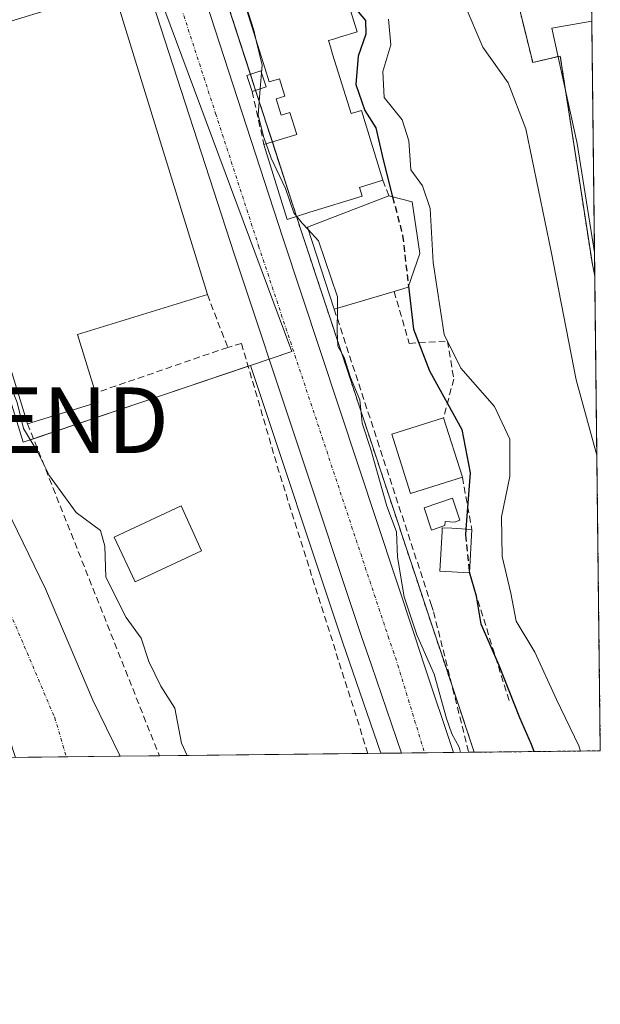
# Model space of a CAD drawing. Units: metres. Extents: x 576787 to 580240, y 4724231 to 4726583.
# Drawn here: x 580151 to 580240, y 4724231 to 4724382 of the extents above; entities that cross this region are included whole.
import ezdxf
from ezdxf.enums import TextEntityAlignment as Align

# ---------------------------------------------------------------- set-up
doc = ezdxf.new("R2010")
doc.units = ezdxf.units.M
doc.header["$MEASUREMENT"] = 0
for name, pattern in [('TRAZO_Y_PUNTO', [1, 0.5, -0.25, 0, -0.25]), ('TRAZOS', [0.75, 0.5, -0.25]), ('TRAZOSX2', [1.5, 1, -0.5])]:
    doc.linetypes.add(name, pattern=pattern)
doc.layers.get('0').update_dxf_attribs({"lineweight": 5})
for name, color, linetype, lineweight in [('Arbolado forestal', 92, 'TRAZOS', 0), ('Arbolado forestal CxS', 92, 'Continuous', 0), ('Carretera de calzada única', 19, 'Continuous', 13), ('Carretera de calzada única Cxs', 19, 'Continuous', 13), ('Carretera de calzada única eje', 19, 'TRAZO_Y_PUNTO', 0), ('Comarca CxS', 133, 'Continuous', 0), ('Comunidad Autónoma CxS', 142, 'Continuous', 0), ('Corriente natural Cxs', 5, 'Continuous', 13), ('Corriente natural eje', 5, 'TRAZO_Y_PUNTO', 0), ('Corriente natural superficial', 5, 'Continuous', 13), ('Curva de nivel maestra', 36, 'Continuous', 30), ('Curva de nivel maestra oculto', 36, 'TRAZOSX2', 30), ('Curva de nivel normal', 36, 'Continuous', 0), ('Edificación', 1, 'Continuous', 13), ('Edificación Cxs', 1, 'Continuous', 13), ('Edificación industrial', 135, 'Continuous', 13), ('Edificación industrial Cxs', 135, 'Continuous', 13), ('Edificación ligera', 1, 'Continuous', 0), ('Edificación ligera Cxs', 1, 'Continuous', 0), ('Estanque', 2, 'Continuous', 0), ('Estanque Cxs', 2, 'Continuous', 0), ('Matorral', 135, 'Continuous', 0), ('Matorral CxS', 135, 'Continuous', 0), ('Municipio CxS', 142, 'Continuous', 0), ('Muro lineal', 1, 'TRAZOSX2', 13), ('Núcleo urbano', 19, 'Continuous', 0), ('Núcleo urbano CxS', 19, 'Continuous', 0), ('Obra de contención lineal', 1, 'TRAZOSX2', 13), ('Piscina', 142, 'Continuous', 0), ('Piscina CxS', 142, 'Continuous', 0), ('Provincia CxS', 1, 'Continuous', 0), ('Suelo desnudo', 252, 'Continuous', 0), ('Suelo desnudo CxS', 43, 'Continuous', 0), ('Torre de tendido puntual', 7, 'Continuous', 0), ('Vía urbana Cxs', 5, 'Continuous', 0)]:
    doc.layers.add(name, color=color, linetype=linetype, lineweight=lineweight)

# ---------------------------------------------------------------- blocks, each defined once
blk = doc.blocks.new('*U163')
at = {"layer": 'Núcleo urbano CxS', "color": 19, "linetype": 'Continuous', "lineweight": 0}
blk.add_polyline3d([(580181.22, 4724389.63, 419.67), (580194.33, 4724349.19, 419.53), (580214.45, 4724288.43, 421.77), (580215.92, 4724284.04, 422.11), (580220.37, 4724270.68, 421.86), (580220.37, 4724270.67, 421.85), (580220.38, 4724270.65, 421.85), (580220.68, 4724269.74, 421.82), (580206.44, 4724269.58, 419.66), (580202.16, 4724282.04, 419.52), (580200.66, 4724286.43, 419.35), (580186.57, 4724328.79, 419.23), (580192.86, 4724330.92, 419.23), (580169.62, 4724393.43, 419.67)], dxfattribs=at)
blk = doc.blocks.new('*U165')
at = {"layer": 'Suelo desnudo CxS', "color": 43, "linetype": 'Continuous', "lineweight": 0}
blk.add_polyline3d([(580103.59, 4724405.62, 412.53), (580115.33, 4724376.68, 412.02), (580122.89, 4724358.95, 411.97), (580130.65, 4724343.86, 412.11), (580143.28, 4724319.31, 412.4), (580155.28, 4724294.69, 412.44), (580162.51, 4724277.69, 411.9), (580166.66, 4724269.13, 411.9), (580150.69, 4724268.95, 411.54), (580146.06, 4724282.92, 411.39), (580141.15, 4724294.3, 411.78), (580135.99, 4724302.88, 411.62), (580134.33, 4724305.63, 411.65), (580131.5, 4724310.57, 411.73), (580130.65, 4724312.05, 411.58), (580128.88, 4724315.14, 411.53), (580120.52, 4724327.11, 411.8), (580119.03, 4724329.49, 411.86), (580115.29, 4724335.42, 412.04), (580109.82, 4724346.46, 412.05), (580104.26, 4724359.11, 412.05), (580098.61, 4724372.14, 411.99), (580093.22, 4724383.42, 412.12)], dxfattribs=at)
blk = doc.blocks.new('*U269')
at = {"layer": 'Vía urbana Cxs', "color": 5, "linetype": 'Continuous', "lineweight": 0}
blk.add_polyline3d([(580238.63, 4724381.37, 436.46), (580239.04, 4724346.02, 436.23), (580236.38, 4724362.68, 436.3), (580232.54, 4724380.28, 436.19), (580238.63, 4724381.37, 436.46)], close=True, dxfattribs=at)
blk = doc.blocks.new('5TTEND')
blk.add_text('5TTEND', height=10).set_placement((0, 0), align=Align.MIDDLE_CENTER)

msp = doc.modelspace()

# ---------------------------------------------------------------- linework, layer by layer
at = {"layer": 'Arbolado forestal', "color": 92, "linetype": 'TRAZOS', "lineweight": 0}
for points in [[(580220.68, 4724269.74, 421.82), (580220.38, 4724270.65, 421.85), (580220.37, 4724270.67, 421.85), (580220.37, 4724270.69, 421.86), (580217.3, 4724279.88, 421.62), (580215.92, 4724284.04, 422.11), (580214.45, 4724288.43, 421.77), (580194.33, 4724349.19, 419.53), (580193.57, 4724351.54, 419.83), (580189.88, 4724362.91, 420.52), (580187.33, 4724370.78, 419.74), (580186.53, 4724373.25, 419.44), (580181.22, 4724389.63, 419.67), (580176.36, 4724403.82, 420.33), (580176.32, 4724403.91, 420.32), (580173.23, 4724411.85, 420.05), (580171.89, 4724415.27, 420.32), (580171.87, 4724415.34, 420.33), (580153.13, 4724460.2, 422.02), (580150.11, 4724467.43, 423.29), (580125.86, 4724525.47, 423.51), (580113.86, 4724553.6, 420.39), (580103.36, 4724578.21, 420.33)], [(580221.46, 4724408.24, 434.9), (580221.53, 4724407.95, 434.9), (580222.15, 4724405.44, 434.87), (580229.61, 4724375.04, 435.85), (580233.48, 4724375.95, 436.21), (580233.82, 4724376.03, 436.23), (580234.66, 4724370.53, 436.21), (580238.71, 4724344.18, 436.18), (580239.08, 4724342.43, 436.15)], [(580239.08, 4724342.43, 436.15), (580239.92, 4724269.96, 431.99), (580220.68, 4724269.74, 421.82)]]:
    msp.add_polyline3d(points, dxfattribs=at)
at = {"layer": 'Arbolado forestal CxS', "color": 92, "linetype": 'Continuous', "lineweight": 0}
msp.add_polyline3d([(580221.46, 4724408.24, 434.9), (580229.61, 4724375.04, 435.85), (580233.82, 4724376.03, 436.23), (580238.71, 4724344.18, 436.18), (580239.08, 4724342.43, 436.15), (580239.92, 4724269.96, 431.99), (580220.68, 4724269.74, 421.82), (580220.38, 4724270.65, 421.85), (580220.37, 4724270.67, 421.85), (580220.37, 4724270.68, 421.86), (580215.92, 4724284.04, 422.11), (580214.45, 4724288.43, 421.77), (580194.33, 4724349.19, 419.53), (580181.22, 4724389.63, 419.67)], dxfattribs=at)
at = {"layer": 'Carretera de calzada única', "color": 19, "linetype": 'Continuous', "lineweight": 13}
for points in [[(580145.6, 4724470.44, 420.62), (580169.1, 4724414.18, 419.9), (580173.53, 4724402.82, 419.93), (580178.37, 4724388.68, 419.54), (580191.48, 4724348.26, 419.25), (580211.6, 4724287.48, 419.67), (580213.07, 4724283.09, 420.27), (580217.53, 4724269.71, 420.14)], [(580209.6, 4724269.62, 419.61), (580205, 4724283.01, 419.51), (580203.5, 4724287.39, 419.49), (580184.07, 4724345.83, 419.27), (580170.98, 4724386.21, 419.51), (580166.21, 4724400.14, 419.63), (580161.87, 4724411.26, 419.71), (580151.97, 4724434.97, 419.81)], [(580217.53, 4724269.71, 420.14), (580209.6, 4724269.62, 419.61)]]:
    msp.add_polyline3d(points, dxfattribs=at)
at = {"layer": 'Carretera de calzada única Cxs', "color": 19, "linetype": 'Continuous', "lineweight": 13}
msp.add_polyline3d([(580178.37, 4724388.68, 419.54), (580191.48, 4724348.26, 419.25), (580211.6, 4724287.48, 419.67), (580213.07, 4724283.09, 420.27), (580217.53, 4724269.71, 420.14), (580209.6, 4724269.62, 419.61), (580205, 4724283.01, 419.51), (580203.5, 4724287.39, 419.49), (580184.07, 4724345.83, 419.27), (580170.98, 4724386.21, 419.51)], dxfattribs=at)
at = {"layer": 'Carretera de calzada única eje', "color": 19, "linetype": 'TRAZO_Y_PUNTO', "lineweight": 0}
msp.add_polyline3d([(580155.17, 4724437.41, 419.87), (580165.48, 4724412.72, 419.75), (580167.64, 4724407.16, 419.69), (580169.87, 4724401.48, 419.67), (580172.28, 4724394.41, 419.69), (580174.67, 4724387.43, 419.54), (580181.23, 4724367.23, 419.45), (580187.78, 4724347.04, 419.28), (580197.48, 4724317.82, 419.28), (580207.55, 4724287.43, 419.5), (580208.3, 4724285.24, 419.49), (580209.03, 4724283.05, 419.44), (580213.1, 4724269.66, 419.58)], dxfattribs=at)
at = {"layer": 'Comarca CxS', "color": 133, "linetype": 'Continuous', "lineweight": 0}
msp.add_polyline3d([(580239.92, 4724269.96, 431.99), (576825.44, 4724231.26, 585.93), (576799.78, 4726544.61, 619.3), (580213.12, 4726583.31, 601.8), (580239.92, 4724269.96, 431.99)], close=True, dxfattribs=at)
msp.add_polyline3d([(580239.92, 4724269.96, 431.99), (576825.44, 4724231.26, 585.93), (576799.78, 4726544.61, 619.3), (580213.12, 4726583.31, 601.8), (580239.92, 4724269.96, 431.99)], close=True, dxfattribs=at)
at = {"layer": 'Comunidad Autónoma CxS', "color": 142, "linetype": 'Continuous', "lineweight": 0}
msp.add_polyline3d([(577894.93, 4724243.38, 562.02), (576825.44, 4724231.26, 585.93), (576799.78, 4726544.61, 619.3), (580213.12, 4726583.31, 601.8), (580239.92, 4724269.96, 431.99), (578446.46, 4724249.63, 541.38), (577894.93, 4724243.38, 562.02)], close=True, dxfattribs=at)
msp.add_polyline3d([(577894.93, 4724243.38, 562.02), (576825.44, 4724231.26, 585.93), (576799.78, 4726544.61, 619.3), (580213.12, 4726583.31, 601.8), (580239.92, 4724269.96, 431.99), (578446.46, 4724249.63, 541.38), (577894.93, 4724243.38, 562.02)], close=True, dxfattribs=at)
at = {"layer": 'Corriente natural Cxs', "color": 5, "linetype": 'Continuous', "lineweight": 13}
msp.add_polyline3d([(580143.28, 4724319.31, 412.4), (580155.28, 4724294.69, 412.44), (580162.51, 4724277.69, 411.9), (580166.66, 4724269.13, 411.9), (580150.69, 4724268.95, 411.54)], dxfattribs=at)
at = {"layer": 'Corriente natural eje', "color": 5, "linetype": 'TRAZO_Y_PUNTO', "lineweight": 0}
msp.add_polyline3d([(580144.92, 4724301.3, 411.71), (580149.44, 4724292.03, 411.78), (580156.67, 4724275.03, 411.37), (580158.45, 4724269.04, 411.4), (580158.45, 4724269.04, 411.4)], dxfattribs=at)
at = {"layer": 'Corriente natural superficial', "color": 5, "linetype": 'Continuous', "lineweight": 13}
for points in [[(580103.59, 4724405.62, 412.53), (580115.33, 4724376.68, 412.02), (580122.89, 4724358.95, 411.97), (580130.65, 4724343.86, 412.11), (580143.28, 4724319.31, 412.4), (580155.28, 4724294.69, 412.44), (580162.51, 4724277.69, 411.9), (580166.66, 4724269.13, 411.9)], [(580166.66, 4724269.13, 411.9), (580150.69, 4724268.95, 411.54)]]:
    msp.add_polyline3d(points, dxfattribs=at)
at = {"layer": 'Curva de nivel maestra', "color": 36, "linetype": 'Continuous', "lineweight": 30}
for points in [[(580199.97, 4724388.89, 425), (580201.56, 4724387.43, 425), (580202.05, 4724385.37, 425), (580203, 4724382.79, 425), (580204.08, 4724381.44, 425), (580204.14, 4724379.39, 425), (580202.98, 4724376, 425), (580202.62, 4724371.66, 425), (580203.97, 4724367.69, 425), (580205.68, 4724365.08, 425), (580206.77, 4724360.16, 425), (580208.23, 4724354.54, 425)], [(580210.65, 4724340.87, 425), (580211.4, 4724334.31, 425), (580213.86, 4724327.97, 425), (580218.78, 4724319, 425), (580220.07, 4724312.41, 425), (580219.42, 4724303.8, 425)], [(580229.82, 4724269.85, 425), (580229.44, 4724270.92, 425), (580227.64, 4724274.97, 425), (580224.51, 4724282.97, 425), (580221.75, 4724289.31, 425), (580221.02, 4724293.57, 425), (580219.94, 4724297.23, 425)]]:
    msp.add_polyline3d(points, dxfattribs=at)
at = {"layer": 'Curva de nivel maestra oculto', "color": 36, "linetype": 'TRAZOSX2', "lineweight": 30}
for points in [[(580208.23, 4724354.54, 425), (580209.76, 4724348.64, 425), (580210.65, 4724340.87, 425)], [(580219.42, 4724303.8, 425), (580219.36, 4724302.93, 425), (580219.91, 4724297.35, 425), (580219.94, 4724297.23, 425)]]:
    msp.add_polyline3d(points, dxfattribs=at)
at = {"layer": 'Curva de nivel normal', "color": 36, "linetype": 'Continuous', "lineweight": 0}
for points in [[(580187.42, 4724378.42, 420), (580187.06, 4724379.96, 420), (580185.47, 4724384.94, 420), (580185.34, 4724385.15, 420)], [(580219.28, 4724383.68, 435), (580221.98, 4724377.37, 435), (580225.88, 4724371.93, 435), (580228.57, 4724364.92, 435), (580232.42, 4724346.19, 435), (580236.24, 4724326.6, 435), (580239.4, 4724315.09, 435)], [(580207.58, 4724381.65, 430), (580207.98, 4724377.72, 430), (580206.76, 4724373.65, 430), (580206.95, 4724369.71, 430), (580209.68, 4724366.28, 430), (580210.72, 4724363.09, 430), (580211.01, 4724358.63, 430), (580212.79, 4724356.2, 430), (580213.94, 4724352.73, 430), (580214.42, 4724344.51, 430), (580216.08, 4724333.52, 430), (580218.62, 4724328.36, 430), (580223.78, 4724322.51, 430), (580226.14, 4724317.54, 430), (580226.14, 4724311.83, 430), (580224.85, 4724305.68, 430), (580224.95, 4724299.64, 430), (580226.29, 4724294.01, 430), (580227.1, 4724289.76, 430), (580229.94, 4724285.01, 430), (580233.23, 4724277.8, 430), (580236.65, 4724270.7, 430), (580236.88, 4724269.93, 430)], [(580188.23, 4724373.48, 420), (580188.32, 4724374.63, 420), (580187.42, 4724378.42, 420)], [(580188.03, 4724371, 420), (580188.23, 4724373.48, 420)], [(580188.93, 4724362.61, 420), (580188.52, 4724363.76, 420), (580187.71, 4724367.03, 420), (580188.03, 4724371, 420)], [(580193.61, 4724351.55, 420), (580193.17, 4724352.1, 420), (580191.91, 4724355.81, 420), (580189.71, 4724360.43, 420), (580188.93, 4724362.61, 420)], [(580195.34, 4724349.53, 420), (580194.45, 4724350.5, 420), (580193.61, 4724351.55, 420)], [(580199.82, 4724337.54, 420), (580199.84, 4724339.28, 420), (580196.91, 4724347.84, 420), (580195.34, 4724349.53, 420)], [(580176.87, 4724269.25, 415), (580176.02, 4724271.12, 415), (580174.98, 4724276.49, 415), (580172.88, 4724279.85, 415), (580171.02, 4724283.61, 415), (580169.84, 4724287.14, 415), (580167.58, 4724290.31, 415), (580164.45, 4724296.46, 415), (580164.34, 4724301.19, 415), (580163.64, 4724303.61, 415), (580159.95, 4724306.34, 415), (580155.86, 4724311.92, 415), (580154, 4724315.72, 415), (580151.92, 4724319.18, 415), (580150.92, 4724323.12, 415), (580149.77, 4724326.02, 415), (580148.3, 4724330.99, 415), (580146.66, 4724336.01, 415), (580144.57, 4724345.79, 415)], [(580218.59, 4724269.72, 420), (580218.37, 4724270.52, 420), (580217.26, 4724272.55, 420), (580216.46, 4724274.87, 420), (580214.58, 4724281.65, 420), (580211.95, 4724287.66, 420), (580209.99, 4724293.47, 420), (580208.96, 4724299.53, 420), (580208.82, 4724303.38, 420), (580207.33, 4724307.31, 420), (580204.89, 4724315.97, 420), (580203.58, 4724319.97, 420), (580203.24, 4724323.52, 420), (580201.79, 4724326.95, 420), (580200.84, 4724329.99, 420), (580199.89, 4724331.75, 420), (580199.78, 4724334.04, 420), (580199.82, 4724337.54, 420)]]:
    msp.add_polyline3d(points, dxfattribs=at)
at = {"layer": 'Edificación', "color": 1, "linetype": 'Continuous', "lineweight": 13}
for points in [[(580188.6, 4724362.51, 422.79), (580192.11, 4724363.6, 424.14), (580193.6, 4724364.06, 425.73), (580192.57, 4724367.4, 427.11), (580191.23, 4724366.98, 426.53), (580190.45, 4724369.48, 425.32), (580191.78, 4724369.9, 426.64), (580190.96, 4724372.57, 425.54), (580189.39, 4724372.09, 425.03), (580188.73, 4724374.21, 426.91), (580184.63, 4724387.42, 428.11), (580183.97, 4724389.55, 427.18), (580181.76, 4724396.66, 426.92), (580178.39, 4724408.88, 424.76)], [(580190.83, 4724391.69, 430.82), (580191.08, 4724390.9, 430.89), (580193.42, 4724391.63, 432.37), (580198.62, 4724393.24, 430.46), (580199.88, 4724389.17, 427.93), (580200.98, 4724385.62, 429.23), (580200.98, 4724385.61, 429.24), (580202.8, 4724379.72, 427.73), (580200.14, 4724378.9, 428.98), (580199.2, 4724378.61, 429.57), (580198.44, 4724378.38, 429.95), (580198.74, 4724377.41, 428.72), (580199.08, 4724376.32, 426.8), (580201.89, 4724367.23, 426.79), (580203.46, 4724367.72, 430.4), (580206.76, 4724357.07, 427.21)], [(580206.76, 4724357.07, 427.21), (580203.19, 4724355.97, 427.34), (580203.6, 4724354.63, 428.02), (580195.61, 4724352.17, 424.21), (580192.12, 4724351.09, 423.42), (580188.6, 4724362.51, 422.79)], [(580199.33, 4724337.39, 424.25), (580195.23, 4724349.88, 426.35), (580207.66, 4724354.68, 427.46)], [(580207.66, 4724354.68, 427.46), (580211.21, 4724353.79, 428.97), (580212.37, 4724345.88, 429.68), (580210.6, 4724340.73, 429.22), (580208.46, 4724340.09, 428.62)], [(580208.46, 4724340.09, 428.62), (580199.33, 4724337.39, 424.25)], [(580218.87, 4724311.72, 424.98), (580210.98, 4724309.22, 424.6), (580208.12, 4724318.31, 424.6), (580216.02, 4724320.79, 439.48)], [(580216.02, 4724320.79, 439.48), (580218.87, 4724311.72, 424.98)], [(580219.94, 4724297.15, 431.04), (580215.42, 4724297.41, 425.57), (580215.78, 4724303.43, 424.63), (580215.81, 4724304.01, 424.63), (580217.26, 4724303.93, 425.3), (580220.33, 4724303.74, 427.02)], [(580220.33, 4724303.74, 427.02), (580219.94, 4724297.15, 431.04)]]:
    msp.add_polyline3d(points, dxfattribs=at)
at = {"layer": 'Edificación Cxs', "color": 1, "linetype": 'Continuous', "lineweight": 13}
msp.add_polyline3d([(580200.98, 4724385.61, 429.24), (580202.8, 4724379.72, 427.73), (580200.14, 4724378.9, 428.98), (580199.2, 4724378.61, 429.57), (580198.44, 4724378.38, 429.95), (580198.74, 4724377.41, 428.72), (580199.08, 4724376.32, 426.8), (580201.89, 4724367.23, 426.79), (580203.46, 4724367.72, 430.4), (580206.76, 4724357.07, 427.21), (580203.19, 4724355.97, 427.34), (580203.6, 4724354.63, 428.02), (580195.61, 4724352.17, 424.21), (580192.12, 4724351.09, 423.42), (580188.6, 4724362.51, 422.79), (580192.11, 4724363.6, 424.14), (580193.6, 4724364.06, 425.73), (580192.57, 4724367.4, 427.11), (580191.23, 4724366.98, 426.53), (580190.45, 4724369.48, 425.32), (580191.78, 4724369.9, 426.64), (580190.96, 4724372.57, 425.54), (580189.39, 4724372.09, 425.03), (580188.73, 4724374.21, 426.91), (580184.63, 4724387.42, 428.11)], dxfattribs=at)
for points in [[(580208.46, 4724340.09, 428.62), (580199.33, 4724337.39, 424.25), (580195.23, 4724349.88, 426.35), (580207.66, 4724354.68, 427.46), (580211.21, 4724353.79, 428.97), (580212.37, 4724345.88, 429.68), (580210.6, 4724340.73, 429.22), (580208.46, 4724340.09, 428.62)], [(580218.87, 4724311.72, 424.98), (580210.98, 4724309.22, 424.6), (580208.12, 4724318.31, 424.6), (580216.02, 4724320.79, 439.48), (580218.87, 4724311.72, 424.98)], [(580220.33, 4724303.74, 427.02), (580219.94, 4724297.15, 431.04), (580215.42, 4724297.41, 425.57), (580215.78, 4724303.43, 424.63), (580215.81, 4724304.01, 424.63), (580217.26, 4724303.93, 425.3), (580220.33, 4724303.74, 427.02)]]:
    msp.add_polyline3d(points, close=True, dxfattribs=at)
at = {"layer": 'Edificación industrial', "color": 135, "linetype": 'Continuous', "lineweight": 13}
for points in [[(580165.65, 4724386.18, 425.79), (580179.96, 4724339.61, 424.41)], [(580152.53, 4724319.9, 425.9), (580141.32, 4724356.35, 429.64), (580135.89, 4724354.68, 440.3), (580129.6, 4724375.1, 432.87)], [(580179.96, 4724339.61, 424.41), (580160.14, 4724333.52, 424.58), (580162.89, 4724324.59, 423.81)], [(580162.89, 4724324.59, 423.81), (580163.3, 4724323.21, 422.72), (580152.53, 4724319.9, 425.9)]]:
    msp.add_polyline3d(points, dxfattribs=at)
at = {"layer": 'Edificación industrial Cxs', "color": 135, "linetype": 'Continuous', "lineweight": 13}
msp.add_polyline3d([(580165.65, 4724386.18, 425.79), (580179.96, 4724339.61, 424.41), (580160.14, 4724333.52, 424.58), (580162.89, 4724324.59, 423.81), (580163.3, 4724323.21, 422.71), (580152.53, 4724319.9, 425.9), (580141.32, 4724356.35, 429.64), (580135.89, 4724354.68, 440.3), (580129.6, 4724375.1, 432.87), (580136.94, 4724377.34, 421.37), (580140.62, 4724378.49, 417.92), (580165.65, 4724386.18, 425.79)], close=True, dxfattribs=at)
at = {"layer": 'Edificación ligera', "color": 1, "linetype": 'Continuous', "lineweight": 0}
for points in [[(580186.8, 4724370.61, 422.85), (580185.99, 4724373.08, 420.9), (580188.13, 4724373.77, 427.17), (580188.95, 4724371.3, 424.6)], [(580188.95, 4724371.3, 424.6), (580186.8, 4724370.61, 422.85)]]:
    msp.add_polyline3d(points, dxfattribs=at)
at = {"layer": 'Edificación ligera Cxs', "color": 1, "linetype": 'Continuous', "lineweight": 0}
msp.add_polyline3d([(580188.95, 4724371.3, 424.6), (580186.8, 4724370.61, 422.85), (580185.99, 4724373.08, 420.9), (580188.13, 4724373.77, 427.17), (580188.95, 4724371.3, 424.6)], close=True, dxfattribs=at)
at = {"layer": 'Estanque', "color": 2, "linetype": 'Continuous', "lineweight": 0}
msp.add_polyline3d([(580179.09, 4724300.5, 416.65), (580168.95, 4724295.75, 415.89), (580165.75, 4724302.58, 415.49), (580175.99, 4724307.38, 416.75), (580179.09, 4724300.5, 416.65)], dxfattribs=at)
at = {"layer": 'Estanque Cxs', "color": 2, "linetype": 'Continuous', "lineweight": 0}
msp.add_polyline3d([(580179.09, 4724300.5, 416.65), (580168.95, 4724295.75, 415.89), (580165.75, 4724302.58, 415.49), (580175.99, 4724307.38, 416.75), (580179.09, 4724300.5, 416.65)], close=True, dxfattribs=at)
at = {"layer": 'Matorral', "color": 135, "linetype": 'Continuous', "lineweight": 0}
for points in [[(580103.59, 4724405.62, 412.53), (580115.33, 4724376.68, 412.02), (580122.89, 4724358.95, 411.97), (580130.65, 4724343.86, 412.11), (580143.28, 4724319.31, 412.4), (580155.28, 4724294.69, 412.44), (580162.51, 4724277.69, 411.9), (580166.66, 4724269.13, 411.9)], [(580153.44, 4724317.61, 415.64), (580151.85, 4724317.07, 414.62), (580142.99, 4724345.84, 414.44), (580135.72, 4724352.48, 414.1), (580130.03, 4724362.28, 414.03), (580130.03, 4724370.19, 415.35), (580130.17, 4724373.24, 416.55), (580130.27, 4724375.31, 416.83), (580130.34, 4724376.83, 416.97), (580129.71, 4724386.31, 417.04)], [(580186.57, 4724328.79, 419.23), (580186.19, 4724328.66, 419.17), (580153.44, 4724317.61, 415.64)], [(580206.44, 4724269.58, 419.66), (580202.16, 4724282.04, 419.52), (580200.66, 4724286.43, 419.35), (580186.57, 4724328.79, 419.23)], [(580206.44, 4724269.58, 419.66), (580204.46, 4724269.56, 419.55), (580172.64, 4724269.2, 413.22), (580166.66, 4724269.13, 411.9)]]:
    msp.add_polyline3d(points, dxfattribs=at)
at = {"layer": 'Matorral CxS', "color": 135, "linetype": 'Continuous', "lineweight": 0}
msp.add_polyline3d([(580129.71, 4724386.31, 417.04), (580130.34, 4724376.83, 416.97), (580130.03, 4724370.19, 415.35), (580130.03, 4724362.28, 414.03), (580135.72, 4724352.48, 414.1), (580142.99, 4724345.84, 414.44), (580151.85, 4724317.07, 414.62), (580186.57, 4724328.79, 419.23), (580200.66, 4724286.43, 419.35), (580202.16, 4724282.04, 419.52), (580206.44, 4724269.58, 419.66), (580166.66, 4724269.13, 411.9), (580162.51, 4724277.69, 411.9), (580155.28, 4724294.69, 412.44), (580143.28, 4724319.31, 412.4), (580130.65, 4724343.86, 412.11), (580122.89, 4724358.95, 411.97), (580115.33, 4724376.68, 412.02), (580103.59, 4724405.62, 412.53)], dxfattribs=at)
at = {"layer": 'Municipio CxS', "color": 142, "linetype": 'Continuous', "lineweight": 0}
msp.add_polyline3d([(580216.49, 4726292.07, 651.02), (580239.92, 4724269.96, 431.99), (578446.46, 4724249.63, 541.38), (578442.21, 4724258.44, 539.17), (578430.94, 4724277.93, 538.47), (578423.62, 4724294.52, 541.19), (578417.33, 4724311.37, 547.62), (578411.02, 4724329.74, 553.15), (578404.32, 4724355.98, 554.07)], dxfattribs=at)
msp.add_polyline3d([(580216.49, 4726292.07, 651.02), (580239.92, 4724269.96, 431.99), (578446.46, 4724249.63, 541.38), (578442.21, 4724258.44, 539.17), (578430.94, 4724277.93, 538.47), (578423.62, 4724294.52, 541.19), (578417.33, 4724311.37, 547.62), (578411.02, 4724329.74, 553.15), (578404.32, 4724355.98, 554.07)], dxfattribs=at)
at = {"layer": 'Muro lineal', "color": 1, "linetype": 'TRAZOSX2', "lineweight": 13}
for points in [[(580179.96, 4724339.61, 424.41), (580183.07, 4724331.55, 423.37)], [(580183.07, 4724331.55, 423.37), (580162.89, 4724324.59, 423.81)], [(580204.46, 4724269.56, 420.38), (580190.91, 4724312.47, 422.08), (580185.17, 4724332.16, 422.5), (580183.07, 4724331.55, 423.37)]]:
    msp.add_polyline3d(points, dxfattribs=at)
at = {"layer": 'Núcleo urbano', "color": 19, "linetype": 'Continuous', "lineweight": 0}
for points in [[(580220.68, 4724269.74, 421.82), (580220.38, 4724270.65, 421.85), (580220.37, 4724270.67, 421.85), (580220.37, 4724270.69, 421.86), (580217.3, 4724279.88, 421.62), (580215.92, 4724284.04, 422.11), (580214.45, 4724288.43, 421.77), (580194.33, 4724349.19, 419.53), (580193.57, 4724351.54, 419.83), (580189.88, 4724362.91, 420.52), (580187.33, 4724370.78, 419.74), (580186.53, 4724373.25, 419.44), (580181.22, 4724389.63, 419.67), (580176.36, 4724403.82, 420.33), (580176.32, 4724403.91, 420.32), (580173.23, 4724411.85, 420.05), (580171.89, 4724415.27, 420.32), (580171.87, 4724415.34, 420.33), (580153.13, 4724460.2, 422.02), (580150.11, 4724467.43, 423.29), (580125.86, 4724525.47, 423.51), (580113.86, 4724553.6, 420.39), (580103.36, 4724578.21, 420.33)], [(580092.26, 4724569.07, 420.03), (580092.5, 4724569.15, 420.01), (580095.1, 4724570.06, 419.86), (580097.28, 4724570.82, 419.81), (580111.95, 4724538.26, 419.84), (580113.78, 4724534.17, 419.83), (580125.75, 4724504.02, 419.79), (580152.39, 4724436.87, 419.82), (580152.47, 4724436.67, 419.82), (580169.62, 4724393.43, 419.67), (580192.86, 4724330.92, 419.23), (580189.41, 4724329.75, 419.22), (580186.57, 4724328.79, 419.23)], [(580092.26, 4724569.07, 420.03), (580092.5, 4724569.15, 420.01), (580095.1, 4724570.06, 419.86), (580097.28, 4724570.82, 419.81), (580111.95, 4724538.26, 419.84), (580113.78, 4724534.17, 419.83), (580125.75, 4724504.02, 419.79), (580152.39, 4724436.87, 419.82), (580152.47, 4724436.67, 419.82), (580169.62, 4724393.43, 419.67), (580192.86, 4724330.92, 419.23), (580189.41, 4724329.75, 419.22), (580186.57, 4724328.79, 419.23)], [(580238.23, 4724416.21, 436.95), (580238.23, 4724415.9, 436.95), (580238.27, 4724412.57, 436.88), (580238.31, 4724408.63, 436.91), (580238.59, 4724384.93, 436.45), (580238.63, 4724381.37, 436.46), (580239.04, 4724346.02, 436.23), (580239.08, 4724342.43, 436.15)], [(580221.46, 4724408.24, 434.9), (580221.53, 4724407.95, 434.9), (580222.15, 4724405.44, 434.87), (580229.61, 4724375.04, 435.85), (580233.48, 4724375.95, 436.21), (580233.82, 4724376.03, 436.23), (580234.66, 4724370.53, 436.21), (580238.71, 4724344.18, 436.18), (580239.08, 4724342.43, 436.15)], [(580153.44, 4724317.61, 415.64), (580151.85, 4724317.07, 414.62), (580142.99, 4724345.84, 414.44), (580135.72, 4724352.48, 414.1), (580130.03, 4724362.28, 414.03), (580130.03, 4724370.19, 415.35), (580130.17, 4724373.24, 416.55), (580130.27, 4724375.31, 416.83), (580130.34, 4724376.83, 416.97), (580129.71, 4724386.31, 417.04)], [(580186.57, 4724328.79, 419.23), (580186.19, 4724328.66, 419.17), (580153.44, 4724317.61, 415.64)], [(580206.44, 4724269.58, 419.66), (580202.16, 4724282.04, 419.52), (580200.66, 4724286.43, 419.35), (580186.57, 4724328.79, 419.23)], [(580220.68, 4724269.74, 421.82), (580219.84, 4724269.73, 421.37), (580217.53, 4724269.71, 420.14), (580213.1, 4724269.66, 419.58), (580209.6, 4724269.62, 419.61), (580206.44, 4724269.58, 419.66)]]:
    msp.add_polyline3d(points, dxfattribs=at)
at = {"layer": 'Núcleo urbano CxS', "color": 19, "linetype": 'Continuous', "lineweight": 0}
msp.add_polyline3d([(580239.08, 4724342.43, 436.15), (580238.71, 4724344.18, 436.18), (580233.82, 4724376.03, 436.23), (580229.61, 4724375.04, 435.85), (580221.46, 4724408.24, 434.9), (580238.23, 4724416.21, 436.95), (580239.08, 4724342.43, 436.15)], close=True, dxfattribs=at)
msp.add_polyline3d([(580169.62, 4724393.43, 419.67), (580192.86, 4724330.92, 419.23), (580186.57, 4724328.79, 419.23), (580186.57, 4724328.79, 419.23), (580151.85, 4724317.07, 414.62), (580142.99, 4724345.84, 414.44), (580135.72, 4724352.48, 414.1), (580130.03, 4724362.28, 414.03), (580130.03, 4724370.19, 415.35), (580130.34, 4724376.83, 416.97), (580129.71, 4724386.31, 417.04)], dxfattribs=at)
at = {"layer": 'Obra de contención lineal', "color": 1, "linetype": 'TRAZOSX2', "lineweight": 13}
for points in [[(580186.8, 4724370.61, 422.85), (580188.6, 4724362.51, 422.79)], [(580206.76, 4724357.07, 427.21), (580207.66, 4724354.68, 427.46)], [(580208.46, 4724340.09, 428.62), (580210.77, 4724332.16, 428.22), (580216.6, 4724332.5, 437.16), (580217.56, 4724326.7, 434.61), (580216.02, 4724320.79, 439.48)], [(580199.33, 4724337.39, 424.25), (580205.92, 4724317.29, 423.75), (580214.12, 4724292.32, 424.32), (580214.48, 4724291.18, 423.98), (580219.84, 4724269.73, 425.01)], [(580152.53, 4724319.9, 425.9), (580172.64, 4724269.2, 422.48), (580172.64, 4724269.2, 422.5)], [(580218.87, 4724311.72, 424.98), (580220.33, 4724303.74, 427.02)], [(580219.94, 4724297.15, 431.04), (580220.8, 4724294.34, 429.46), (580226.11, 4724277.29, 424.76)]]:
    msp.add_polyline3d(points, dxfattribs=at)
at = {"layer": 'Piscina', "color": 142, "linetype": 'Continuous', "lineweight": 0}
msp.add_polyline3d([(580218.51, 4724305.16, 423.95), (580217.67, 4724304.88, 423.23), (580216.23, 4724304.96, 422.07), (580216.19, 4724304.37, 422.2), (580214.16, 4724303.66, 421.7), (580213.05, 4724307.04, 421.22), (580217.38, 4724308.54, 422.18), (580218.51, 4724305.16, 423.95)], dxfattribs=at)
at = {"layer": 'Piscina CxS', "color": 142, "linetype": 'Continuous', "lineweight": 0}
msp.add_polyline3d([(580218.51, 4724305.16, 423.95), (580217.67, 4724304.88, 423.23), (580216.23, 4724304.96, 422.07), (580216.19, 4724304.37, 422.2), (580214.16, 4724303.66, 421.7), (580213.05, 4724307.04, 421.22), (580217.38, 4724308.54, 422.18), (580218.51, 4724305.16, 423.95)], close=True, dxfattribs=at)
at = {"layer": 'Provincia CxS', "color": 1, "linetype": 'Continuous', "lineweight": 0}
msp.add_polyline3d([(577894.93, 4724243.38, 562.02), (576825.44, 4724231.26, 585.93), (576812.94, 4725358.26, 431.68), (576802.08, 4726337.06, 558.98), (576799.78, 4726544.61, 619.3), (580213.12, 4726583.31, 601.8), (580239.92, 4724269.96, 431.99), (577894.93, 4724243.38, 562.02)], close=True, dxfattribs=at)
msp.add_polyline3d([(577894.93, 4724243.38, 562.02), (576825.44, 4724231.26, 585.93), (576812.94, 4725358.26, 431.68), (576802.08, 4726337.06, 558.98), (576799.78, 4726544.61, 619.3), (580213.12, 4726583.31, 601.8), (580239.92, 4724269.96, 431.99), (577894.93, 4724243.38, 562.02)], close=True, dxfattribs=at)
at = {"layer": 'Suelo desnudo', "color": 252, "linetype": 'Continuous', "lineweight": 0}
for points in [[(580103.59, 4724405.62, 412.53), (580115.33, 4724376.68, 412.02), (580122.89, 4724358.95, 411.97), (580130.65, 4724343.86, 412.11), (580143.28, 4724319.31, 412.4), (580155.28, 4724294.69, 412.44), (580162.51, 4724277.69, 411.9), (580166.66, 4724269.13, 411.9)], [(580166.66, 4724269.13, 411.9), (580158.45, 4724269.04, 411.4), (580150.69, 4724268.95, 411.54)]]:
    msp.add_polyline3d(points, dxfattribs=at)
at = {"layer": 'Vía urbana Cxs', "color": 5, "linetype": 'Continuous', "lineweight": 0}
for points in [[(580239.04, 4724346.02, 436.23), (580236.38, 4724362.68, 436.3), (580232.54, 4724380.28, 436.19), (580238.63, 4724381.37, 436.46)], [(580238.63, 4724381.37, 436.46), (580239.04, 4724346.02, 436.23)]]:
    msp.add_polyline3d(points, dxfattribs=at)

# ---------------------------------------------------------------- block references
at = {"layer": 'Núcleo urbano CxS', "color": 19, "linetype": 'Continuous', "lineweight": 0}
msp.add_blockref('*U163', (0, 0), dxfattribs=at)
at = {"layer": 'Suelo desnudo CxS', "color": 43, "linetype": 'Continuous', "lineweight": 0}
msp.add_blockref('*U165', (0, 0), dxfattribs=at)
at = {"layer": 'Torre de tendido puntual', "linetype": 'Continuous', "lineweight": 0}
msp.add_blockref('5TTEND', (580148.5, 4724320.43, 414), dxfattribs=at)
at = {"layer": 'Vía urbana Cxs', "color": 5, "linetype": 'Continuous', "lineweight": 0}
msp.add_blockref('*U269', (0, 0), dxfattribs=at)

doc.saveas('drawing.dxf')
